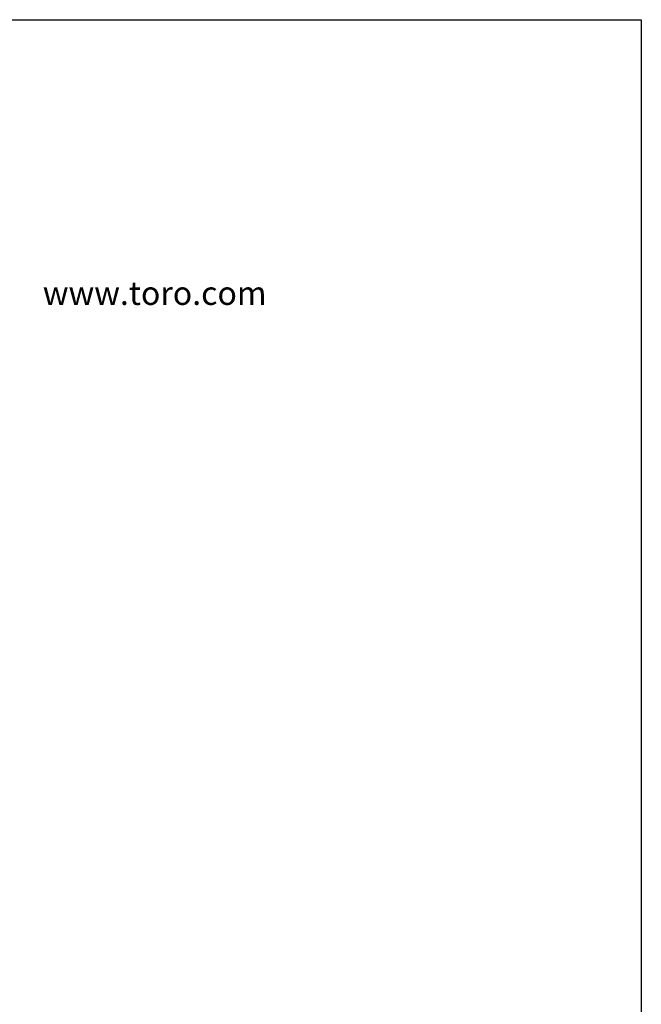
# Model space of a CAD drawing. Extents: x 0 to 222, y -4 to 280.
# Drawn here: x 132 to 216, y 147 to 280 of the extents above; entities that cross this region are included whole.
import ezdxf

# ---------------------------------------------------------------- set-up
doc = ezdxf.new("R2010")
doc.units = 0
doc.header["$LTSCALE"] = 10
doc.header["$MEASUREMENT"] = 0
doc.layers.get('0').update_dxf_attribs({"linetype": 'CONTINUOUS'})
doc.layers.add('065-LOGO$0$CADdetails-2-FINELIGHT', color=2, linetype='CONTINUOUS')
doc.layers.add('065-LOGO$0$CADdetails-7-VERYFINE', color=7, linetype='CONTINUOUS')
doc.styles.add('065-LOGO$0$CADdetails-DIMENSIONS', font='ARIALN.TTF', dxfattribs={"height": 2.38})
doc.styles.add('065-LOGO$0$CADdetails-SUBHEADING', font='ARIALN.TTF', dxfattribs={"height": 3.18})

# ---------------------------------------------------------------- blocks, each defined once
blk = doc.blocks.new('065-LOGO')
at = {"layer": '065-LOGO$0$CADdetails-7-VERYFINE'}
for p, q in [((2.842170943040401e-14, 280), (216, 280)), ((216, 280), (216, 0))]:
    blk.add_line(p, q, dxfattribs=at)
at = {"layer": '065-LOGO$0$CADdetails-2-FINELIGHT', "style": '065-LOGO$0$CADdetails-SUBHEADING'}
blk.add_text('www.toro.com', height=3.18, dxfattribs=at).set_placement((134.9880114901848, 241.41668314156))
at = {"layer": '065-LOGO$0$CADdetails-7-VERYFINE', "char_height": 2.38, "attachment_point": 4, "style": '065-LOGO$0$CADdetails-DIMENSIONS'}
for insert in [(133.4412840064083, 225.2178643236399), (148.3465880321871, 194.7245708452288), (151.2974317161293, 193.4813352957713), (143.4116186723993, 189.646981798821), (147.8061524816051, 189.646981798821), (142.1723499781165, 188.1021638185247), (148.3465880321871, 187.4829276232164), (151.1762859700279, 185.2538735440991), (142.7724883876217, 178.0326530979354), (139.9718115561873, 172.7138049041673), (135.7725524162138, 166.8253523985976), (140.2353154417892, 163.5028596890768), (154.6772772708071, 160.3047034852339), (133.7611048020299, 159.7979062498638), (158.3474701581904, 156.0182580234757), (152.6368926135794, 155.7618007228792), (137.0992345902869, 154.388946513033), (150.3062366417471, 153.4812250558128), (150.6666058888106, 153.217761481852), (155.9802459330604, 152.5386898721956), (158.2098917570074, 151.6478842973199), (154.8962813113756, 149.280133788896), (133.9683848598504, 148.4119766209955), (142.8673845817657, 148.0200413838181), (159.04332407062, 148.7733300266052), (160.8568113222877, 147.7552547360785)]:
    blk.add_mtext('\\A1;', dxfattribs=dict(at, insert=insert))

msp = doc.modelspace()

# ---------------------------------------------------------------- block references
msp.add_blockref('065-LOGO', (0, 0))

doc.saveas('drawing.dxf')
